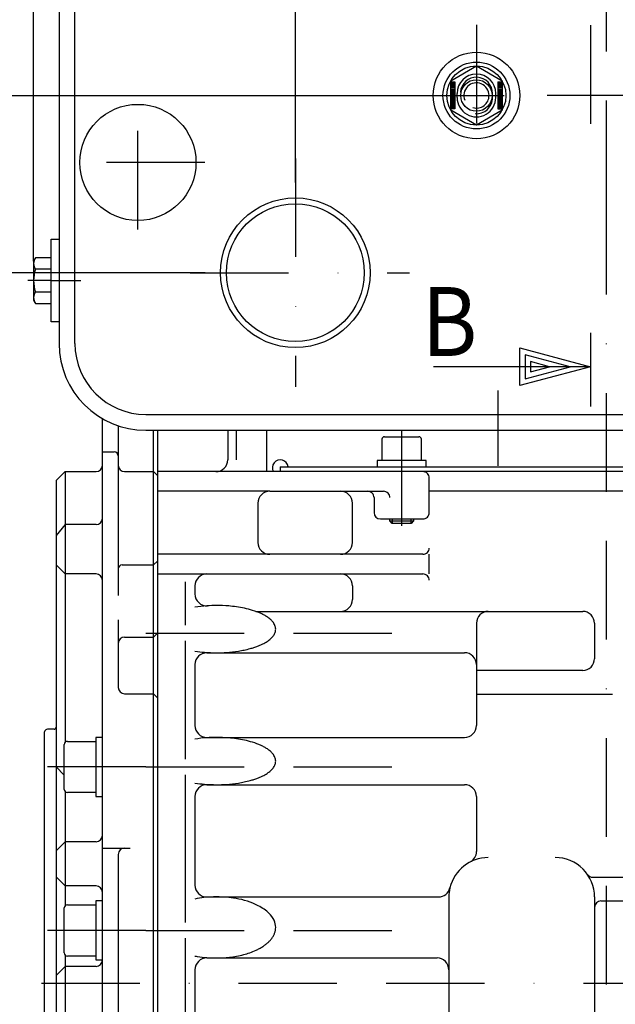
# Model space of a CAD drawing. Units: millimetres. Extents: x -742 to 743, y -525 to 525.
# Drawn here: x -149 to 2, y -5 to 245 of the extents above; entities that cross this region are included whole.
import ezdxf
from ezdxf.enums import TextEntityAlignment as Align

# ---------------------------------------------------------------- set-up
doc = ezdxf.new("R2010")
doc.units = ezdxf.units.MM
doc.header["$LTSCALE"] = 50
doc.linetypes.add('BORDER', pattern=[1.75, 0.5, -0.25, 0.5, -0.25, 0, -0.25])
doc.linetypes.add('DASHDOT', pattern=[1, 0.5, -0.25, 0, -0.25])
doc.layers.add('L', color=7, linetype='CONTINUOUS')
doc.layers.add('MASSE', color=7, linetype='CONTINUOUS')
doc.styles.add('TXT8', font='txt8')
doc.dimstyles.new('CAD400-DIM0', dxfattribs={"dimscale": 5, "dimtxt": 3.5, "dimasz": 2, "dimexe": 1.8, "dimexo": 0.01, "dimgap": 0.09, "dimtad": 1, "dimdec": 4, "dimdsep": 46, "dimcen": 0, "dimclrd": 3, "dimclre": 3, "dimclrt": 7, "dimadec": 0, "dimazin": 0, "dimtfac": 1, "dimtdec": 4, "dimtmove": 0, "dimatfit": 3, "dimfxl": 1, "dimtolj": 1, "dimtzin": 0, "dimarcsym": 0})
doc.dimstyles.new('CAD400-DIM3', dxfattribs={"dimscale": 5, "dimtxt": 3.5, "dimasz": 2, "dimexe": 1.8, "dimexo": 11.263, "dimgap": 0.09, "dimtad": 1, "dimdec": 4, "dimdsep": 46, "dimcen": 0, "dimclrd": 3, "dimclre": 3, "dimclrt": 7, "dimadec": 0, "dimazin": 0, "dimtfac": 1, "dimtdec": 4, "dimtmove": 0, "dimatfit": 3, "dimfxl": 1, "dimtolj": 1, "dimtzin": 0, "dimarcsym": 0})

# ---------------------------------------------------------------- blocks, each defined once
blk = doc.blocks.new('B-6')
at = {"layer": 'L', "color": 2, "linetype": 'CONTINUOUS'}
for p, q in [((-56.99999, 138.24999), (-56.99999, 132.84999)), ((-56.39999, 138.84999), (-47.59999, 138.84999)), ((-46.99999, 132.84999), (-46.99999, 138.24999)), ((41.000005, 138.24999), (41.00001, 132.84999)), ((51.00001, 132.84999), (51.00001, 138.24999)), ((-54.99999, 117.463425), (-54.99999, 117.99999)), ((-48.99999, 117.99999), (-48.99999, 117.463425)), ((-54.386555, 116.84999), (-54.99999, 117.463425)), ((-54.99999, 117.463425), (-48.99999, 117.463425)), ((-49.613425, 116.84999), (-54.386555, 116.84999)), ((-48.99999, 117.463425), (-49.613425, 116.84999))]:
    blk.add_line(p, q, dxfattribs=at)
at = {"layer": 'L', "color": 4, "linetype": 'CONTINUOUS'}
for p, q in [((-54.386555, 117.99999), (-54.386555, 116.84999)), ((-49.613425, 116.84999), (-49.613425, 117.99999))]:
    blk.add_line(p, q, dxfattribs=at)
at = {"layer": 'L', "color": 2, "linetype": 'CONTINUOUS'}
for centre, start, end in [((-56.39999, 138.24999), 90, 180), ((-47.59999, 138.24999), 0, 90)]:
    blk.add_arc(centre, 0.6, start, end, dxfattribs=at)
blk = doc.blocks.new('*D1')
at = {"layer": 'MASSE', "color": 3, "linetype": 'BYBLOCK'}
for p, q in [((-328.999998, 316.499962), (-117.049948, 316.499962)), ((-322.224997, 306.499962), (-319.999998, 316.499962)), ((-319.999998, -0.000008), (-319.999998, 316.499962)), ((-319.999998, 316.499962), (-317.774997, 306.499962)), ((-317.774997, 306.499962), (-322.224997, 306.499962)), ((-319.999998, -0.000008), (-322.224997, 9.999992)), ((-322.224997, 9.999992), (-317.774997, 9.999992)), ((-317.774997, 9.999992), (-319.999998, -0.000008)), ((-276.457128, -0.000008), (-328.999998, -0.000008))]:
    blk.add_line(p, q, dxfattribs=at)
at = {"layer": 'MASSE', "color": 9, "linetype": 'BYBLOCK'}
for p in [(-116.99995, 316.49996), (-276.40713, -0.00001)]:
    blk.add_point(p, dxfattribs=at)
at = {"layer": 'MASSE', "color": 7, "style": 'TXT8', "width": 1.144414}
blk.add_text('316.5', height=17.5, rotation=90, dxfattribs=at).set_placement((-327.7, 158.249975), align=Align.CENTER)
blk = doc.blocks.new('*D2')
at = {"layer": 'MASSE', "color": 3, "linetype": 'BYBLOCK'}
for p, q in [((-145.499937, 183.549983), (-145.499937, 379.000002)), ((-138.999947, 379.000002), (-138.999947, 294.549973)), ((-155.499937, 372.225003), (-145.499937, 370.000002)), ((-155.499937, 367.775003), (-155.499937, 372.225003)), ((-138.999947, 370.000002), (-128.999947, 372.225003)), ((-128.999947, 372.225003), (-128.999947, 367.775003)), ((-218.874998, 370.000002), (-145.499937, 370.000002)), ((-145.499937, 370.000002), (-155.499937, 367.775003)), ((-145.499937, 370.000002), (-138.999947, 370.000002)), ((-138.999947, 370.000002), (-121.499948, 370.000002)), ((-128.999947, 367.775003), (-138.999947, 370.000002))]:
    blk.add_line(p, q, dxfattribs=at)
at = {"layer": 'MASSE', "color": 9, "linetype": 'BYBLOCK'}
for p in [(-138.99995, 294.49997), (-145.49994, 183.49998)]:
    blk.add_point(p, dxfattribs=at)
at = {"layer": 'MASSE', "color": 7, "style": 'TXT8', "width": 1.2}
blk.add_text('6.5', height=17.5, dxfattribs=at).set_placement((-190, 377.7), align=Align.CENTER)
blk = doc.blocks.new('B-11')
at = {"layer": 'L', "color": 2, "linetype": 'CONTINUOUS'}
for p, q in [((-45.74999, 132.84999), (-58.24999, 132.84999)), ((-58.24999, 132.84999), (-58.24999, 131.24999)), ((-45.74999, 131.24999), (-45.74999, 132.84999)), ((52.25001, 132.84999), (39.75001, 132.84999)), ((39.75001, 132.84999), (39.75001, 131.24999)), ((52.25001, 131.24999), (52.25001, 132.84999))]:
    blk.add_line(p, q, dxfattribs=at)
blk = doc.blocks.new('B-20')
at = {"layer": 'L', "color": 2, "linetype": 'CONTINUOUS'}
for p, q in [((-137.699987, 49.30009), (-137.699987, 60.70009)), ((-136.899987, 61.50009), (-129.699987, 61.50009)), ((-127.999987, 62.50009), (-129.699987, 62.50009)), ((-129.699987, 62.50009), (-129.699987, 61.50009)), ((-129.699987, 61.50009), (-129.699987, 48.50009)), ((-129.699987, 48.50009), (-136.899987, 48.50009)), ((-129.699987, 48.50009), (-129.699987, 47.50009)), ((-129.699987, 47.50009), (-127.999987, 47.50009))]:
    blk.add_line(p, q, dxfattribs=at)
at = {"layer": 'L', "color": 4, "linetype": 'BORDER'}
blk.add_line((-116.999992, 54.99999), (-145.799977, 55.000095), dxfattribs=at)
at = {"layer": 'L', "color": 2, "linetype": 'CONTINUOUS'}
for centre, radius, start, end in [((-136.899988, 60.70009), 0.8, 89.999906, 180), ((-136.899988, 49.30009), 0.799999, 180, 270.000094)]:
    blk.add_arc(centre, radius, start, end, dxfattribs=at)
blk = doc.blocks.new('B-21')
at = {"layer": 'L', "color": 2, "linetype": 'CONTINUOUS'}
for p, q in [((-127.999987, -115.000009), (-127.999987, 143.447431)), ((-123.999982, 141.643326), (-123.999987, 98.550406)), ((-114.999987, 79.499991), (-114.999987, 140.499956)), ((-113.999987, 140.499956), (-113.999987, -35.500319)), ((-127.999987, 134.999981), (-124.999987, 134.999981)), ((-139.799977, 127.699986), (-137.499987, 129.999986)), ((-139.799972, 127.699981), (-139.799967, -111.000009)), ((-137.499987, 129.999986), (-137.500022, 61.229211)), ((-137.499987, 129.999986), (-129.599987, 129.999986)), ((-122.399987, 129.999986), (-114.999987, 129.999986)), ((-114.999987, 129.999986), (-113.999987, 128.999986)), ((-137.499987, 116.557426), (-139.799972, 113.763846)), ((-129.599987, 116.557426), (-137.499987, 116.557426)), ((-137.499987, 103.999986), (-139.799972, 106.299986)), ((-122.999987, 106.299991), (-114.999987, 106.299991)), ((-114.999987, 106.299991), (-113.999987, 107.299991)), ((-129.599987, 103.999986), (-137.499987, 103.999986)), ((-123.999987, 92.399986), (-123.999987, 75.185776)), ((-122.399987, 87.999986), (-114.999987, 87.999986)), ((-114.999987, 87.999986), (-113.999987, 88.999986)), ((-114.999987, 73.585776), (-114.999987, 79.499991)), ((-122.399987, 73.585776), (-114.999987, 73.585776)), ((-114.999987, -109.000009), (-114.999987, 73.585776)), ((-114.999987, 73.585776), (-113.999987, 72.585776)), ((-142.799987, 63.596611), (-142.799987, -72.549999)), ((-140.299992, 64.596611), (-141.799987, 64.596611)), ((-137.699992, 52.945476), (-139.799972, 55.045481)), ((-137.500002, 48.770951), (-137.499992, 19.729246)), ((-137.499987, 36.031296), (-139.799972, 33.731296)), ((-129.599987, 36.031296), (-137.499987, 36.031296)), ((-127.999987, 34.416021), (-120.999987, 34.416021)), ((-123.999987, 32.816021), (-123.999987, -41.600324)), ((-137.499987, 24.790026), (-139.799972, 27.090026)), ((-129.599987, 24.790026), (-137.499987, 24.790026)), ((-137.499997, 7.270941), (-137.499987, -36.000009)), ((-137.499967, 4.338086), (-139.799967, 2.038086)), ((-129.599987, 4.338086), (-137.499967, 4.338086))]:
    blk.add_line(p, q, dxfattribs=at)
for centre, radius, start, end in [((-124.999987, 133.999981), 1, 0, 90), ((-129.599987, 131.599986), 1.6, 270, 0), ((-122.399987, 131.599986), 1.6, 180, 270), ((-129.599987, 118.157426), 1.6, 270, 0), ((-122.999987, 105.299991), 1, 90, 180), ((-129.599987, 102.399986), 1.6, 0, 90), ((-122.399987, 86.399986), 1.6, 90, 180), ((-122.399987, 75.185776), 1.6, 180, 270), ((-140.299991, 65.096614), 0.499999, 269.99986, 359.99968), ((-141.799991, 63.596614), 0.999996, 89.999784, 180.00016), ((-129.599987, 37.631296), 1.6, 270, 0), ((-122.399987, 32.816021), 1.6, 90, 180), ((-129.599987, 23.190026), 1.6, 0, 90), ((-129.599987, 5.938088), 1.600001, 270, 359.999947)]:
    blk.add_arc(centre, radius, start, end, dxfattribs=at)
blk = doc.blocks.new('B-22')
at = {"layer": 'L', "color": 2, "linetype": 'CONTINUOUS'}
for p, q in [((-127.999993, 21.00009), (-129.699993, 21.00009)), ((-129.699993, 21.00009), (-129.699993, 20.00009)), ((-137.699993, 7.80009), (-137.699993, 19.20009)), ((-136.899993, 20.00009), (-129.699993, 20.00009)), ((-129.699993, 20.00009), (-129.699993, 7.00009)), ((-129.699993, 7.00009), (-136.899993, 7.00009)), ((-129.699993, 7.00009), (-129.699993, 6.00009)), ((-129.699993, 6.00009), (-127.999993, 6.00009))]:
    blk.add_line(p, q, dxfattribs=at)
at = {"layer": 'L', "color": 4, "linetype": 'BORDER'}
blk.add_line((-116.999988, 13.49999), (-145.799978, 13.500095), dxfattribs=at)
at = {"layer": 'L', "color": 2, "linetype": 'CONTINUOUS'}
for centre, radius, start, end in [((-136.899994, 19.20009), 0.8, 89.999906, 180), ((-136.899994, 7.80009), 0.799999, 180, 270.000094)]:
    blk.add_arc(centre, radius, start, end, dxfattribs=at)
blk = doc.blocks.new('B-29')
at = {"layer": 'L', "color": 2, "linetype": 'CONTINUOUS'}
blk.add_circle((-32.99999, 225.500005), 8.5, dxfattribs=at)
blk = doc.blocks.new('B-30')
at = {"layer": 'L', "color": 2, "linetype": 'CONTINUOUS'}
for p, q in [((-105.999935, 318.49965), (-105.999915, 322.553465)), ((-95.999935, 323.00005), (-105.99993, 323.00003)), ((-105.99993, 323.00003), (-105.999915, 322.553465)), ((-100.999925, 318.49964), (-100.999915, 322.553465)), ((-95.999925, 318.49965), (-95.999935, 323.00005)), ((34.00005, 318.499705), (34.000065, 322.553455)), ((44.00006, 323.00003), (34.00006, 323.00004)), ((34.00006, 323.00004), (34.000065, 322.553455)), ((39.000045, 318.49971), (39.000055, 322.55345)), ((44.000045, 318.49971), (44.00006, 323.00003)), ((-111.49994, 318.49965), (-90.499935, 318.499655)), ((-111.499935, 316.499975), (-111.49994, 318.49965)), ((-90.499935, 318.499655), (-90.499945, 316.499975)), ((28.50005, 316.499965), (28.500055, 318.4997)), ((28.500055, 318.4997), (49.50005, 318.499715)), ((49.50005, 318.499715), (49.500035, 316.49996)), ((62.000035, 316.49998), (-116.99995, 316.49996)), ((-138.99995, 294.49997), (-138.999945, 162.499955)), ((84.000035, 162.499975), (84.00005, 294.49996)), ((-140.999905, 167.999925), (-140.9999, 188.99992)), ((-140.9999, 188.99992), (-138.99994, 188.99991)), ((-145.49994, 183.49998), (-145.499945, 173.5)), ((-145.053345, 184.273495), (-145.49994, 183.49998)), ((-140.999905, 184.27348), (-145.053345, 184.273495)), ((-140.999895, 181.38673), (-145.053345, 181.38674)), ((-145.05336, 175.61325), (-140.999905, 175.61325)), ((-145.499945, 173.5), (-145.053355, 172.72649)), ((-145.053355, 172.72649), (-140.999895, 172.72648)), ((-138.999945, 167.999925), (-140.999905, 167.999925)), ((-116.99995, 140.499955), (62.000035, 140.499975))]:
    blk.add_line(p, q, dxfattribs=at)
at = {"layer": 'L', "color": 4, "linetype": 'DASHDOT'}
for p, q in [((-100.999915, 322.553465), (-100.999915, 324.553465)), ((39.000055, 322.55345), (39.000065, 324.55345)), ((-140.999945, 178.5), (-146.999925, 178.49999)), ((-140.999945, 178.5), (-133.499925, 178.499985))]:
    blk.add_line(p, q, dxfattribs=at)
at = {"layer": 'L', "color": 2, "linetype": 'CONTINUOUS'}
for centre, radius, start, end in [((-103.499937, 315.779175), 7.220865, 69.743638, 110.256034), ((-98.499937, 315.779175), 7.220865, 69.743801, 110.256034), ((36.500063, 315.779175), 7.220863, 69.743821, 110.25621), ((41.500063, 315.779175), 7.220861, 69.743821, 110.256299), ((-116.999958, 294.499983), 21.999992, 89.999978, 180.000033), ((62.000041, 294.499983), 21.999997, 359.999941, 90.000015), ((-142.944129, 182.83013), 2.555811, 145.615643, 214.384833), ((-135.946533, 178.500003), 9.55341, 162.412086, 197.58798), ((-142.944129, 174.169876), 2.555813, 145.615665, 214.384633), ((-116.999958, 162.499973), 21.999987, 180.000046, 270.000022), ((62.000041, 162.499973), 21.999998, 269.999985, 0.000006)]:
    blk.add_arc(centre, radius, start, end, dxfattribs=at)
blk = doc.blocks.new('B-31')
at = {"layer": 'L', "color": 2, "linetype": 'CONTINUOUS'}
for p, q in [((-39.499996, 229.252799), (-32.99999, 233.005581)), ((-32.99999, 233.005581), (-26.49999, 229.252799)), ((-39.500003, 228.944901), (-38.473685, 228.944901)), ((-39.500003, 228.602799), (-38.473685, 228.602799)), ((-39.500003, 228.260691), (-38.473685, 228.260691)), ((-39.500003, 227.918583), (-38.473685, 227.918583)), ((-39.500003, 227.576482), (-38.473685, 227.576482)), ((-39.499996, 221.747236), (-39.499996, 229.252799)), ((-38.473685, 228.944901), (-38.473685, 222.07897)), ((-27.526307, 228.944901), (-27.526307, 222.07897)), ((-27.526307, 228.944901), (-26.49999, 228.944901)), ((-27.526307, 228.602799), (-26.49999, 228.602799)), ((-27.526307, 228.260691), (-26.49999, 228.260691)), ((-27.526307, 227.918583), (-26.49999, 227.918583)), ((-27.526307, 227.576482), (-26.49999, 227.576482)), ((-26.49999, 229.252799), (-26.49999, 221.747236)), ((-39.500003, 227.234374), (-38.473685, 227.234374)), ((-39.500003, 226.892272), (-38.473685, 226.892272)), ((-39.500003, 226.550164), (-38.473685, 226.550164)), ((-39.500003, 226.208056), (-38.473685, 226.208056)), ((-39.500003, 225.842126), (-38.473685, 225.842126)), ((-39.500003, 225.157916), (-38.473685, 225.157916)), ((-39.499996, 225.500031), (-38.473685, 225.500031)), ((-37.917279, 224.986862), (-37.917279, 226.013173)), ((-28.082707, 224.986862), (-28.082707, 226.013173)), ((-27.526307, 227.234374), (-26.49999, 227.234374)), ((-27.526307, 226.892272), (-26.49999, 226.892272)), ((-27.526307, 226.550164), (-26.49999, 226.550164)), ((-27.526307, 226.208056), (-26.49999, 226.208056)), ((-27.526307, 225.842126), (-26.49999, 225.842126)), ((-27.526307, 225.500031), (-26.49999, 225.500031)), ((-27.526307, 225.157916), (-26.49999, 225.157916)), ((-39.500003, 224.815815), (-38.473685, 224.815815)), ((-39.500003, 224.473707), (-38.473685, 224.473707)), ((-39.500003, 224.131599), (-38.473685, 224.131599)), ((-39.500003, 223.789497), (-38.473685, 223.789497)), ((-39.500003, 223.447389), (-38.473685, 223.447389)), ((-39.500003, 223.105288), (-38.473685, 223.105288)), ((-39.500003, 222.76318), (-38.473685, 222.76318)), ((-27.526307, 224.815815), (-26.49999, 224.815815)), ((-27.526307, 224.473707), (-26.49999, 224.473707)), ((-27.526307, 224.131599), (-26.49999, 224.131599)), ((-27.526307, 223.789497), (-26.49999, 223.789497)), ((-27.526307, 223.447389), (-26.49999, 223.447389)), ((-27.526307, 223.105288), (-26.49999, 223.105288)), ((-27.526307, 222.76318), (-26.49999, 222.76318)), ((-39.500003, 222.421072), (-38.473685, 222.421072)), ((-38.473685, 222.07897), (-39.500003, 222.07897)), ((-32.99999, 217.994461), (-39.499996, 221.747236)), ((-26.49999, 221.747236), (-32.99999, 217.994461)), ((-27.526307, 222.421072), (-26.49999, 222.421072)), ((-27.526307, 222.07897), (-26.49999, 222.07897))]:
    blk.add_line(p, q, dxfattribs=at)
at = {"layer": 'L', "color": 4, "linetype": 'CONTINUOUS'}
blk.add_line((-28.894733, 224.986862), (-28.894733, 226.013173), dxfattribs=at)
at = {"layer": 'L', "color": 2, "linetype": 'CONTINUOUS'}
for centre, radius, start, end in [((-32.999986, 226.013169), 4.917293, 0.000125, 179.999875), ((-32.999986, 224.986852), 4.917285, 179.999885, 0.000115)]:
    blk.add_arc(centre, radius, start, end, dxfattribs=at)
at = {"layer": 'L', "color": 4, "linetype": 'CONTINUOUS'}
for centre, radius, start, end in [((-32.999986, 226.013169), 4.105277, 0.00015, 174.999933), ((-32.999986, 224.986852), 4.105256, 265.000001, 0.000138)]:
    blk.add_arc(centre, radius, start, end, dxfattribs=at)
blk = doc.blocks.new('B-35')
at = {"layer": 'L', "color": 2, "linetype": 'CONTINUOUS'}
blk.add_circle((-32.99999, 225.500005), 4.000004, dxfattribs=at)
at = {"layer": 'L', "color": 4, "linetype": 'CONTINUOUS'}
for radius, start, end in [(3.200004, 360, 201.670901), (3.199999, 253.666457, 360)]:
    blk.add_arc((-32.99999, 225.500005), radius, start, end, dxfattribs=at)
blk = doc.blocks.new('maß')
at = {"layer": 'L', "color": 7, "linetype": 'BORDER'}
blk.add_line((-4, 165.27692), (-3.999995, 146.5), dxfattribs=at)
at = {"layer": 'L', "color": 7, "linetype": 'CONTINUOUS'}
for p, q in [((-21.948715, 161.43999), (-3.999995, 156.630645)), ((-21.948715, 151.8213), (-21.948715, 161.43999)), ((-9.20113, 156.630645), (-20.602555, 159.68565)), ((-20.602555, 159.68565), (-20.602555, 153.57564)), ((-14.40227, 156.630645), (-19.256405, 157.931305)), ((-19.256405, 157.931305), (-19.256405, 155.32998)), ((-3.999995, 156.630645), (-43.932675, 156.630645)), ((-3.999995, 156.630645), (-21.948715, 151.8213)), ((-20.602555, 153.57564), (-9.20113, 156.630645)), ((-19.256405, 155.32998), (-14.40227, 156.630645))]:
    blk.add_line(p, q, dxfattribs=at)
at = {"layer": 'L', "color": 7, "style": 'TXT8', "width": 0.895522}
blk.add_text('B', height=17.5, dxfattribs=at).set_placement((-39.81971, 168.11133), align=Align.MIDDLE_CENTER)
blk = doc.blocks.new('*D7')
at = {"layer": 'MASSE', "color": 3, "linetype": 'BYBLOCK'}
for p, q in [((-288.999998, 225.500008), (-50.923038, 225.500008)), ((-282.224997, 215.500008), (-279.999998, 225.500008)), ((-279.999998, -0.000008), (-279.999998, 225.500008)), ((-279.999998, 225.500008), (-277.774997, 215.500008)), ((-277.774997, 215.500008), (-282.224997, 215.500008)), ((-279.999998, -0.000008), (-282.224997, 9.999992)), ((-282.224997, 9.999992), (-277.774997, 9.999992)), ((-277.774997, 9.999992), (-279.999998, -0.000008)), ((-276.457128, -0.000008), (-288.999998, -0.000008))]:
    blk.add_line(p, q, dxfattribs=at)
at = {"layer": 'MASSE', "color": 9, "linetype": 'BYBLOCK'}
for p in [(-163.49999, 225.500005), (-276.40713, -0.00001)]:
    blk.add_point(p, dxfattribs=at)
at = {"layer": 'MASSE', "color": 7, "style": 'TXT8', "width": 1.05}
blk.add_text('225.5', height=17.5, rotation=90, dxfattribs=at).set_placement((-287.7, 112.749995), align=Align.CENTER)
blk = doc.blocks.new('*D8')
at = {"layer": 'MASSE', "color": 3, "linetype": 'BYBLOCK'}
for p, q in [((-239.999988, 225.500008), (-239.999988, 243.000008)), ((-239.999988, 225.500008), (-242.224988, 235.500008)), ((-242.224988, 235.500008), (-237.774988, 235.500008)), ((-237.774988, 235.500008), (-239.999988, 225.500008)), ((-248.999988, 225.500008), (-163.549987, 225.500008)), ((-239.999988, 180.500008), (-239.999988, 225.500008)), ((-102.049988, 180.500008), (-248.999988, 180.500008)), ((-242.224988, 170.500008), (-239.999988, 180.500008)), ((-239.999988, 158.999992), (-239.999988, 180.500008)), ((-239.999988, 180.500008), (-237.774988, 170.500008)), ((-237.774988, 170.500008), (-242.224988, 170.500008))]:
    blk.add_line(p, q, dxfattribs=at)
at = {"layer": 'MASSE', "color": 9, "linetype": 'BYBLOCK'}
for p in [(-163.49999, 225.500005), (-101.99999, 180.500005)]:
    blk.add_point(p, dxfattribs=at)
at = {"layer": 'MASSE', "color": 7, "style": 'TXT8', "width": 0.898204}
blk.add_text('45', height=17.5, rotation=90, dxfattribs=at).set_placement((-247.69999, 202.007595), align=Align.CENTER)
blk = doc.blocks.new('*D10')
at = {"layer": 'MASSE', "color": 3, "linetype": 'BYBLOCK'}
for p, q in [((-78.999988, 203.550007), (-78.999988, 419.000002)), ((0.000013, 419.000002), (0.000013, 355.595388)), ((-78.999988, 410.000002), (-68.999988, 412.225003)), ((-68.999988, 412.225003), (-68.999988, 407.775003)), ((-9.999987, 412.225003), (0.000013, 410.000002)), ((-9.999987, 407.775003), (-9.999987, 412.225003)), ((-78.999988, 410.000002), (0.000013, 410.000002)), ((-68.999988, 407.775003), (-78.999988, 410.000002)), ((0.000013, 410.000002), (-9.999987, 407.775003))]:
    blk.add_line(p, q, dxfattribs=at)
at = {"layer": 'MASSE', "color": 9, "linetype": 'BYBLOCK'}
for p in [(0.00001, 355.545385), (-78.99999, 203.500005)]:
    blk.add_point(p, dxfattribs=at)
at = {"layer": 'MASSE', "color": 7, "style": 'TXT8', "width": 0.898204}
blk.add_text('79', height=17.5, dxfattribs=at).set_placement((-39.49999, 417.7), align=Align.CENTER)
blk = doc.blocks.new('*D17')
at = {"layer": 'MASSE', "color": 3, "linetype": 'BYBLOCK'}
for p, q in [((44.000003, -228.999998), (44.000003, 46.449993)), ((0.000013, -175.456218), (0.000013, -228.999998)), ((-39.999997, -219.999998), (0.000013, -219.999998)), ((-9.999987, -217.774998), (0.000013, -219.999998)), ((-9.999987, -222.224998), (-9.999987, -217.774998)), ((0.000013, -219.999998), (-9.999987, -222.224998)), ((0.000013, -219.999998), (44.000003, -219.999998)), ((44.000003, -219.999998), (54.000003, -217.774998)), ((44.000003, -219.999998), (83.354758, -219.999998)), ((54.000003, -222.224998), (44.000003, -219.999998)), ((54.000003, -217.774998), (54.000003, -222.224998))]:
    blk.add_line(p, q, dxfattribs=at)
at = {"layer": 'MASSE', "color": 9, "linetype": 'BYBLOCK'}
for p in [(44, 46.49999), (0.00001, -175.40622)]:
    blk.add_point(p, dxfattribs=at)
at = {"layer": 'MASSE', "color": 7, "style": 'TXT8', "width": 0.898204}
blk.add_text('44', height=17.5, dxfattribs=at).set_placement((21.69808, -212.3), align=Align.CENTER)
blk = doc.blocks.new('B-42')
at = {"layer": 'L', "color": 2, "linetype": 'CONTINUOUS'}
for p, q in [((-105.999976, 322.99995), (-105.99996, 322.553379)), ((61.999958, 312.49997), (-116.999986, 312.499986)), ((-134.999986, 162.499992), (-134.999963, 294.499982)), ((79.999958, 162.49998), (79.999966, 294.499968)), ((36.999929, 178.386744), (41.999925, 181.2735)), ((41.999925, 181.2735), (46.999941, 178.386743)), ((36.999925, 172.613251), (36.999929, 178.386744)), ((46.999941, 178.386743), (46.999945, 172.613241)), ((41.999942, 169.726493), (36.999925, 172.613251)), ((46.999945, 172.613241), (41.999943, 169.726488)), ((-116.999992, 144.499982), (61.99996, 144.499978))]:
    blk.add_line(p, q, dxfattribs=at)
at = {"layer": 'L', "color": 4, "linetype": 'DASHDOT'}
for p, q in [((-3.999997, 293.42299), (-3.999959, 216.352168)), ((-21.923037, 275.499992), (13.923004, 275.49994)), ((-33.000001, 243.422975), (-32.999971, 207.576938)), ((24.999985, 243.422972), (24.999984, 207.576935)), ((-118.999997, 191.499991), (-118.999977, 225.499975)), ((-50.923043, 225.499986), (-15.076953, 225.499944)), ((7.07694, 225.499972), (-15.076952, 225.499939)), ((7.076945, 225.499973), (42.923004, 225.499935)), ((-101.999999, 208.500196), (-135.99999, 208.499996)), ((-78.999989, 209.499959), (-78.999958, 151.49998)), ((41.999923, 154.859989), (41.999955, 196.139996)), ((-105.746323, 180.499957), (-50.00002, 180.499976)), ((62.639919, 175.49998), (21.359924, 175.499974)), ((-27.500017, 131.498066), (-27.499994, 150.630642))]:
    blk.add_line(p, q, dxfattribs=at)
at = {"layer": 'L', "color": 2, "linetype": 'CONTINUOUS'}
for centre, radius in [((-4.000002, 275.500007), 10.999976), ((-4.000003, 275.500002), 7.499947), ((-33.000002, 225.500007), 11.000014), ((24.999999, 225.500007), 10.99997), ((-33.000003, 225.500002), 7.499969), ((24.999997, 225.500002), 7.499973), ((-119, 208.500007), 14.750014), ((-79, 180.500003), 19.00001), ((-79, 180.500003), 17.500013), ((41.999961, 175.499988), 10.499972), ((41.999959, 175.500005), 4.999974), ((41.999959, 175.500005), 2.386535)]:
    blk.add_circle(centre, radius, dxfattribs=at)
for centre, radius, start, end in [((-117.000002, 294.500008), 17.999978, 89.999951, 180.000082), ((61.999998, 294.500008), 17.999962, 359.999873, 90.000129), ((-117.000002, 162.500005), 17.999984, 180.000043, 270.000031), ((61.999998, 162.500011), 18.000033, 269.999879, 359.999882)]:
    blk.add_arc(centre, radius, start, end, dxfattribs=at)
at = {"layer": 'L', "color": 4, "linetype": 'CONTINUOUS'}
blk.add_arc((41.999959, 175.500005), 3.000005, 264.999596, 175.000376, dxfattribs=at)
blk = doc.blocks.new('B-45')
at = {"layer": 'L', "color": 2, "linetype": 'CONTINUOUS'}
for p, q in [((-86.24999, 129.99999), (-86.24999, 140.49996)), ((55.00001, 140.500025), (55.00001, 129.99999)), ((-82.82531, 131.24999), (-58.24999, 131.24999)), ((-82.82531, 131.24999), (-82.82531, 129.99999)), ((-58.24999, 131.24999), (55.00001, 131.24999))]:
    blk.add_line(p, q, dxfattribs=at)
blk.add_arc((-82.825308, 130.99999), 1.999999, 7.18075, 209.999985, dxfattribs=at)
blk = doc.blocks.new('B-47')
at = {"layer": 'L', "color": 2, "linetype": 'CONTINUOUS'}
for p, q in [((-113.999985, 140.499955), (-113.99999, 71.669865)), ((-96.19999, 140.499955), (-96.19999, 132.99999)), ((-106.369305, 129.99999), (-113.99999, 129.99999)), ((54.00001, 129.99999), (-106.99999, 129.99999)), ((-44.99999, 119.59999), (-44.99999, 128.39999)), ((-85.49999, 124.99999), (-56.59999, 124.99999)), ((-58.99999, 123.39999), (-58.99999, 119.59999)), ((22.157675, 124.99999), (-44.99999, 124.99999)), ((-88.49999, 121.99999), (-88.49999, 111.99999)), ((-64.49999, 111.99999), (-64.49999, 121.99999)), ((-57.39999, 117.99999), (-46.59999, 117.99999)), ((-46.59999, 108.99999), (-85.49999, 108.99999)), ((-113.99999, 103.99999), (-46.59999, 103.99999)), ((-106.99999, 101.99999), (-106.99999, 90.99999)), ((-104.49999, 100.99999), (-104.49999, 98.923375)), ((-64.49999, 100.99999), (-64.49999, 97.49999)), ((-89.06494, 94.49999), (-5.99999, 94.49999)), ((-32.99999, 91.49999), (-32.99999, 65.49999)), ((-2.99999, 91.49999), (-2.99999, 82.49999)), ((-106.99999, 86.99999), (-106.99999, 56.99999)), ((-101.49999, 83.99999), (-35.99999, 83.99999)), ((-104.49999, 80.99999), (-104.49999, 65.49999)), ((-5.99999, 79.49999), (-32.99999, 79.49999)), ((-113.99999, 74.330115), (-113.99999, -110.000015)), ((-32.99999, 73.49999), (1.55397, 73.49999)), ((-101.49999, 62.49999), (-35.99999, 62.49999)), ((-106.99999, 52.99999), (-106.99999, 15.49999)), ((-101.49999, 50.49999), (-35.99999, 50.49999)), ((-104.49999, 47.49999), (-104.49999, 24.99999)), ((-32.99999, 47.49999), (-32.99999, 33.53255)), ((-3.460595, 26.999985), (29.40001, 26.999985)), ((-101.49999, 21.99999), (-42.6491, 21.99999)), ((-39.99999, 21.99999), (-39.99999, -79.51089)), ((-2.99999, 21.99999), (-2.99999, -21.000015)), ((-1.39999, 20.999985), (29.50001, 20.999985)), ((-106.99999, 11.49999), (-106.99999, -44.00001)), ((-101.49999, 6.49999), (-42.99999, 6.49999)), ((-104.49999, 3.49999), (-104.49999, -36.00001))]:
    blk.add_line(p, q, dxfattribs=at)
at = {"layer": 'L', "color": 4, "linetype": 'BORDER'}
for p, q in [((-94, 140.49996), (-93.99999, 132.99999)), ((-51.999985, 140.499965), (-51.99999, 116.26216)), ((-116.99999, 88.99999), (-42.99999, 88.99999)), ((-116.99999, 54.99999), (-42.99999, 54.99999)), ((-116.99999, 13.49999), (-42.99999, 13.49999))]:
    blk.add_line(p, q, dxfattribs=at)
at = {"layer": 'L', "color": 4, "linetype": 'CONTINUOUS'}
for p, q in [((-85.49999, 124.99999), (-113.99999, 124.99999)), ((-85.49999, 108.99999), (-113.99999, 108.99999)), ((-44.99999, 103.99999), (-44.99999, 108.99999))]:
    blk.add_line(p, q, dxfattribs=at)
at = {"layer": 'L', "color": 2, "linetype": 'CONTINUOUS'}
for centre, radius, start, end in [((-99.199986, 132.999991), 3.000001, 269.999927, 359.999982), ((-46.599986, 128.399991), 1.599999, 359.999966, 90.000136), ((-85.499986, 121.999991), 2.999999, 90.000073, 180.000018), ((-67.499986, 121.999991), 2.999996, 359.999982, 90.000073), ((-60.599986, 123.399991), 1.599999, 359.999966, 90.000136), ((-56.599986, 123.399991), 1.599999, 359.999966, 90.000136), ((-57.399986, 119.599991), 1.600004, 180.000034, 269.999864), ((-46.599986, 119.599991), 1.600001, 269.999864, 359.999966), ((-85.499986, 111.999991), 3.000004, 180.000018, 269.999927), ((-67.499986, 111.999991), 3.000001, 269.999927, 359.999982), ((-46.599986, 110.599991), 1.600001, 269.999864, 359.999966), ((-101.499986, 100.999991), 2.999999, 90.000073, 180.000018), ((-67.499986, 100.999991), 2.999996, 359.999982, 90.000073), ((-46.599986, 102.399991), 1.599996, 359.999966, 90.000136), ((-101.499986, 98.923376), 3.000004, 180.000018, 273.507759), ((-99.295557, 62.600292), 33.389915, 93.79169, 99.090283), ((-98.999986, 58.140474), 37.859518, 90.000006, 93.79169), ((-98.999986, 57.604615), 38.395375, 85.43546, 90.000006), ((-98.414447, 64.938955), 31.037696, 77.997477, 85.435461), ((-97.453339, 69.459629), 26.415986, 73.335521, 77.997479), ((-67.499986, 97.499991), 3.000001, 269.999927, 359.999982), ((-94.694634, 78.675618), 16.795959, 65.427592, 73.335526), ((-93.245756, 81.844271), 13.311764, 61.375713, 65.427597), ((-91.48275, 85.074592), 9.631659, 56.099646, 61.375716), ((-90.519956, 86.507362), 7.90545, 49.048242, 56.099648), ((-29.999986, 91.499991), 2.999999, 90.000073, 180.000018), ((-5.999986, 91.499991), 2.999996, 359.999982, 90.000073), ((-88.631351, 88.68365), 5.023946, 39.448528, 49.048255), ((-87.628249, 89.50903), 3.724923, 22.276305, 39.448535), ((-86.429752, 89.999991), 2.429763, 359.999978, 22.27631), ((-89.355085, 92.069469), 6.067137, 309.265085, 313.738968), ((-88.851622, 91.543342), 5.33893, 313.738964, 319.029301), ((-87.929976, 90.742995), 4.118277, 319.029293, 325.2737), ((-87.518717, 90.457947), 3.61789, 325.273699, 332.574853), ((-86.870407, 90.121535), 2.887496, 332.574833, 340.940115), ((-86.635788, 90.040475), 2.639266, 340.940114, 350.206248), ((-86.401259, 89.999991), 2.401269, 350.206243, 359.999978), ((-97.118221, 109.102597), 24.940432, 281.778317, 285.489536), ((-96.442652, 106.664847), 22.410804, 285.489534, 287.975533), ((-95.173447, 102.752954), 18.298165, 287.97553, 291.120242), ((-94.476504, 100.948684), 16.363969, 291.12024, 294.092759), ((-93.034799, 97.724621), 12.832243, 294.092757, 297.809352), ((-92.317804, 96.365258), 11.29538, 297.809349, 301.259839), ((-90.991186, 94.179906), 8.73888, 301.259836, 305.470311), ((-90.386167, 93.330771), 7.696249, 305.470307, 309.265087), ((-99.585526, 115.061027), 31.037699, 260.889528, 265.435447), ((-101.499986, 80.999991), 3.000004, 90.000073, 180.000018), ((-98.999986, 122.395367), 38.395377, 265.435448, 269.999994), ((-98.999986, 121.859508), 37.859519, 269.999994, 273.791678), ((-98.704415, 117.39969), 33.389915, 273.791677, 279.09027), ((-98.229908, 114.434016), 30.386523, 279.090269, 281.778318), ((-35.999986, 80.999991), 2.999996, 359.999982, 90.000073), ((-5.999986, 82.499991), 3.000001, 269.999927, 359.999982), ((-101.499986, 65.499991), 3.000004, 180.000018, 269.999927), ((-35.999986, 65.499991), 2.999996, 269.999927, 359.999982), ((-99.295557, 29.100292), 33.389915, 93.79169, 99.090283), ((-98.999986, 24.640474), 37.859518, 90.000006, 93.79169), ((-98.999986, 24.104615), 38.395375, 85.43546, 90.000006), ((-98.414447, 31.438955), 31.037696, 77.997477, 85.435461), ((-97.453339, 35.959629), 26.415986, 73.335521, 77.997479), ((-94.694634, 45.175618), 16.795959, 65.427592, 73.335526), ((-93.245756, 48.344271), 13.311764, 61.375713, 65.427597), ((-91.48275, 51.574592), 9.631659, 56.099646, 61.375716), ((-90.519956, 53.007362), 7.90545, 49.048242, 56.099648), ((-88.631351, 55.18365), 5.023946, 39.448528, 49.048255), ((-87.628249, 56.00903), 3.724923, 22.276305, 39.448535), ((-87.518717, 56.957947), 3.61789, 325.273699, 332.574853), ((-86.870407, 56.621535), 2.887496, 332.574833, 340.940115), ((-86.429752, 56.499991), 2.429763, 359.999978, 22.27631), ((-86.635788, 56.540475), 2.639266, 340.940114, 350.206248), ((-86.401259, 56.499991), 2.401269, 350.206243, 359.999978), ((-94.476504, 67.448684), 16.363969, 291.12024, 294.092759), ((-93.034799, 64.224621), 12.832243, 294.092757, 297.809352), ((-92.317804, 62.865258), 11.29538, 297.809349, 301.259839), ((-90.991186, 60.679906), 8.73888, 301.259836, 305.470311), ((-90.386167, 59.830771), 7.696249, 305.470307, 309.265087), ((-89.355085, 58.569469), 6.067137, 309.265085, 313.738968), ((-88.851622, 58.043342), 5.33893, 313.738964, 319.029301), ((-87.929976, 57.242995), 4.118277, 319.029293, 325.2737), ((-99.585526, 81.561027), 31.037699, 260.889528, 265.435447), ((-101.499986, 47.499991), 3.000004, 90.000073, 180.000018), ((-98.999986, 88.895367), 38.395377, 265.435448, 269.999994), ((-98.999986, 88.359508), 37.859519, 269.999994, 273.791678), ((-98.704415, 83.89969), 33.389915, 273.791677, 279.09027), ((-98.229908, 80.934016), 30.386523, 279.090269, 281.778318), ((-97.118221, 75.602597), 24.940432, 281.778317, 285.489536), ((-96.442652, 73.164847), 22.410804, 285.489534, 287.975533), ((-95.173447, 69.252954), 18.298165, 287.97553, 291.120242), ((-35.999986, 47.499991), 2.999996, 359.999982, 90.000073), ((-35.999986, 33.532554), 3.000001, 297.48633, 359.999933), ((-29.999986, 21.999991), 9.999999, 90.000022, 166.657659), ((-12.999986, 21.999991), 9.999996, 359.999995, 90.000022), ((-3.460591, 28.599986), 1.600006, 214.678029, 269.999847), ((-101.499986, 24.999991), 3.000004, 180.000018, 269.999927), ((-42.649097, 24.999991), 2.999997, 269.99994, 346.65756), ((-30.000372, 22.000033), 9.999618, 166.657385, 180.000248), ((-99.505971, -2.762248), 24.734351, 96.309688, 101.64845), ((-98.999986, -7.338318), 29.338308, 90.000007, 96.309686), ((-98.999986, -8.777207), 30.777197, 80.798819, 90.000007), ((-97.124221, 2.8026), 19.046451, 62.851467, 80.798821), ((-1.399986, 19.399986), 1.600004, 90.000136, 180.000034), ((-94.64256, 7.642074), 13.607775, 55.532507, 62.851472), ((-92.029456, 11.448787), 8.990485, 45.107622, 55.532518), ((-90.345667, 13.138914), 6.604762, 26.251742, 45.107621), ((-88.092797, 14.249991), 4.092807, 359.999987, 26.251745), ((-88.767141, 14.459738), 4.798461, 330.939882, 339.747983), ((-88.389506, 14.320406), 4.395939, 339.747978, 349.572305), ((-88.006886, 14.249991), 4.006896, 349.572304, 359.999987), ((-92.268969, 17.376448), 9.391504, 306.725117, 311.347694), ((-91.62571, 16.64547), 8.417793, 311.347692, 316.821712), ((-90.362845, 15.460463), 6.686012, 316.821704, 323.308512), ((-89.761032, 15.012024), 5.935492, 323.308509, 330.939885), ((-97.732483, 28.409508), 21.781734, 284.946263, 289.182208), ((-96.268746, 24.202024), 17.326909, 289.182207, 294.813981), ((-95.467734, 22.469587), 15.418256, 294.81398, 298.427098), ((-94.154272, 20.043134), 12.659117, 298.427093, 302.800183), ((-93.493281, 19.017485), 11.438927, 302.800181, 306.72512), ((-100.875751, 25.697382), 19.046454, 259.030631, 260.798799), ((-101.499986, 3.499991), 3.000004, 90.000073, 180.000018), ((-98.999986, 37.277189), 30.777199, 260.798806, 269.999993), ((-98.999986, 35.8383), 29.338309, 269.999993, 276.309671), ((-98.494001, 31.26223), 24.734349, 276.30967, 284.946265), ((-42.999986, 3.499991), 2.999996, 359.999982, 90.000073)]:
    blk.add_arc(centre, radius, start, end, dxfattribs=at)
blk = doc.blocks.new('rahmen')
at = {"layer": 'L', "color": 4, "linetype": 'BORDER'}
for p, q in [((0.00001, 199.2084), (0.00001, 355.545385)), ((0.00001, -175.40622), (0.00001, 199.2084)), ((231.86666, -0.00001), (-276.40713, -0.00001))]:
    blk.add_line(p, q, dxfattribs=at)

msp = doc.modelspace()

# ---------------------------------------------------------------- block references
at = {"layer": 'L'}
for name in ['rahmen', 'maß', 'B-30', 'B-42', 'B-29', 'B-31', 'B-35', 'B-21', 'B-47', 'B-45', 'B-6', 'B-11', 'B-20', 'B-22']:
    msp.add_blockref(name, (0, 0), dxfattribs=at)

# ---------------------------------------------------------------- dimensions: what is measured, and where the dimension line sits
at = {"layer": 'MASSE', "color": 3}
for base, p1, p2, picture, middle in [((-78.999988, 410.000002), (-78.99999, 203.500005), (0.00001, 355.545385), '*D10', (-39.49999, 426.45)), ((-145.499937, 370.000002), (-145.49994, 183.49998), (-138.99995, 294.49997), '*D2', (-190, 386.45)), ((0.000013, -219.999998), (0.00001, -175.40622), (44, 46.49999), '*D17', (21.69808, -203.55))]:
    dim = msp.add_linear_dim(base=base, p1=p1, p2=p2, dimstyle='CAD400-DIM0', dxfattribs=at)
    dim.commit()
    dim.dimension.update_dxf_attribs({"geometry": picture, "text_midpoint": middle, "dimtype": 128})
for base, p1, p2, dimstyle, picture, middle in [((-319.999998, -0.000008), (-276.40713, -0.00001), (-116.99995, 316.49996), 'CAD400-DIM0', '*D1', (-336.45, 158.249975)), ((-239.999988, 180.500008), (-101.99999, 180.500005), (-163.49999, 225.500005), 'CAD400-DIM0', '*D8', (-256.44999, 202.007595)), ((-279.999998, -0.000008), (-276.40713, -0.00001), (-163.49999, 225.500005), 'CAD400-DIM3', '*D7', (-296.45, 112.749995))]:
    dim = msp.add_linear_dim(base=base, p1=p1, p2=p2, angle=90, dimstyle=dimstyle, dxfattribs=at)
    dim.commit()
    dim.dimension.update_dxf_attribs({"geometry": picture, "text_midpoint": middle, "dimtype": 128})

doc.saveas('drawing.dxf')
